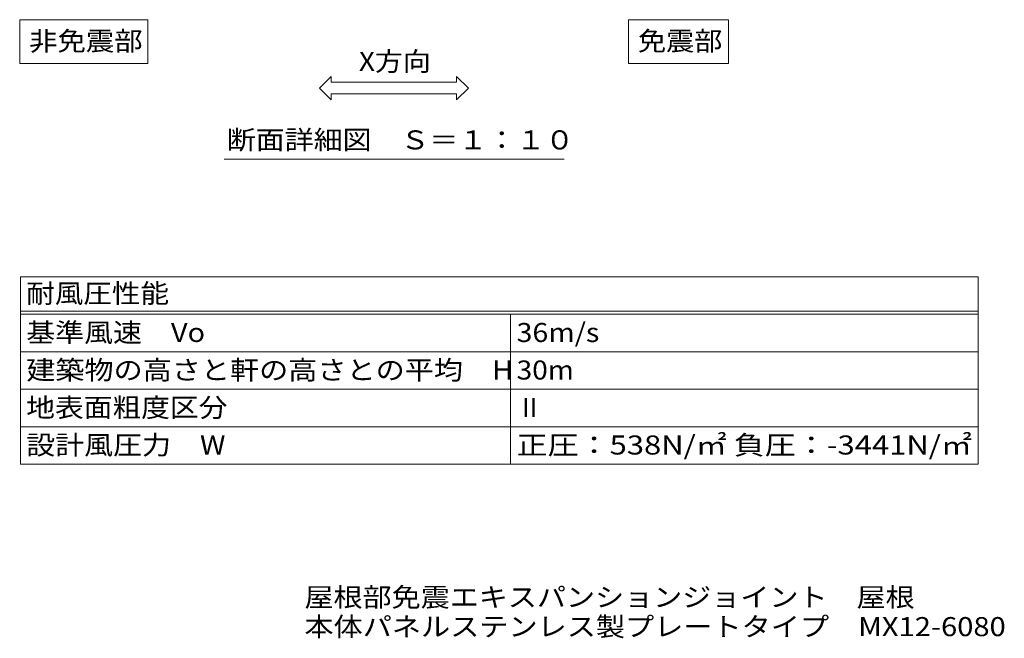
# Model space of a CAD drawing. Units: millimetres. Extents: x -3527 to 3714, y -2767 to 2590.
# Drawn here: x -2460 to 693, y -2767 to -787 of the extents above; entities that cross this region are included whole.
import ezdxf

# ---------------------------------------------------------------- set-up
doc = ezdxf.new("R2010")
doc.units = ezdxf.units.MM
doc.header["$LTSCALE"] = 20
for name, color, linetype in [('B-5', 7, 'Continuous'), ('F-4ﾚｲﾔ', 7, 'Continuous'), ('F-5ﾚｲﾔ', 7, 'Continuous')]:
    doc.layers.add(name, color=color, linetype=linetype)
doc.styles.add('ＭＳ ゴシック', font='txt')

msp = doc.modelspace()

# ---------------------------------------------------------------- linework, layer by layer
at = {"layer": 'B-5', "color": 7, "linetype": 'Continuous', "lineweight": 9}
for p, q in [((-2460.2, -787.2), (-2050.2, -787.2)), ((-2460.2, -787.2), (-2460.2, -927.2)), ((-2050.2, -787.2), (-2050.2, -927.2)), ((-510.2, -787.2), (-190.2, -787.2)), ((-510.2, -787.2), (-510.2, -927.2)), ((-190.2, -787.2), (-190.2, -927.2)), ((-2460.2, -927.2), (-2050.2, -927.2)), ((-510.2, -927.2), (-190.2, -927.2)), ((-1499.9, -1006.2), (-1462.4, -968.7)), ((-1462.4, -987.4), (-1462.4, -968.7)), ((-1060.8, -987.4), (-1060.8, -968.7)), ((-1023.3, -1006.2), (-1060.8, -968.7)), ((-1499.9, -1006.2), (-1462.4, -1043.7)), ((-1060.8, -987.4), (-1462.4, -987.4)), ((-1023.3, -1006.2), (-1060.8, -1043.7)), ((-1462.4, -1043.7), (-1462.4, -1024.9)), ((-1462.4, -1024.9), (-1060.8, -1024.9)), ((-1060.8, -1043.7), (-1060.8, -1024.9)), ((-1805.7, -1233.5), (-716.8, -1233.5))]:
    msp.add_line(p, q, dxfattribs=at)
at = {"layer": 'F-4ﾚｲﾔ', "color": 7, "linetype": 'Continuous', "lineweight": 9}
for p, q in [((-2457.4, -1610), (-2457.4, -2210)), ((608.8, -1610), (608.8, -2210))]:
    msp.add_line(p, q, dxfattribs=at)
at = {"layer": 'F-5ﾚｲﾔ', "color": 7, "linetype": 'Continuous', "lineweight": 9}
for p, q in [((-2457.4, -1610), (608.8, -1610)), ((-2457.4, -1720), (608.8, -1720)), ((-2457.4, -1730), (608.8, -1730)), ((-888.1, -1730), (-888.1, -2210)), ((-2457.4, -1850), (608.8, -1850)), ((-2457.4, -1970), (608.8, -1970)), ((-2457.4, -2090), (608.8, -2090)), ((-2457.4, -2210), (608.8, -2210))]:
    msp.add_line(p, q, dxfattribs=at)

# ---------------------------------------------------------------- texts
at = {"layer": 'B-5', "color": 2, "linetype": 'Continuous', "lineweight": 9, "style": 'ＭＳ ゴシック'}
for s, width, p in [('非免震部', 1.09375, (-2430.2, -885.9)), ('免震部', 1.083333, (-480.2, -885.9)), ('X方向', 1.075, (-1373.7, -951)), ('断面詳細図\u3000Ｓ＝１：１０', 1.114583, (-1796.9, -1202.3))]:
    msp.add_text(s, height=60.96, dxfattribs=dict(at, width=width)).set_placement(p)
at = {"layer": 'F-5ﾚｲﾔ', "color": 2, "linetype": 'Continuous', "lineweight": 9, "style": 'ＭＳ ゴシック'}
for s, width, p in [('耐風圧性能', 1.1, (-2439.3, -1693.6)), ('基準風速\u3000Vo', 1.114583, (-2439.3, -1818.8)), ('36m/s', 1.1, (-868.9, -1818.8)), ('建築物の高さと軒の高さとの平均\u3000H', 1.121212, (-2439.3, -1938.8)), ('30m', 1.083333, (-868.9, -1938.8)), ('地表面粗度区分', 1.107143, (-2439.3, -2058.8)), ('設計風圧力\u3000W', 1.115385, (-2439.3, -2178.8)), ('正圧：538N/㎡^J^J 負圧：-3441N/㎡', 1.193966, (-868.9, -2178.8)), ('屋根部免震エキスパンションジョイント\u3000屋根', 1.119048, (-1548.3, -2665.8)), ('本体パネルステンレス製プレートタイプ\u3000MX12-6080', 1.12234, (-1548.3, -2760.1))]:
    msp.add_text(s, height=60.96, dxfattribs=dict(at, width=width)).set_placement(p)
msp.add_text('Ⅱ', height=61, dxfattribs=at).set_placement((-868.9, -2058.8))

doc.saveas('drawing.dxf')
